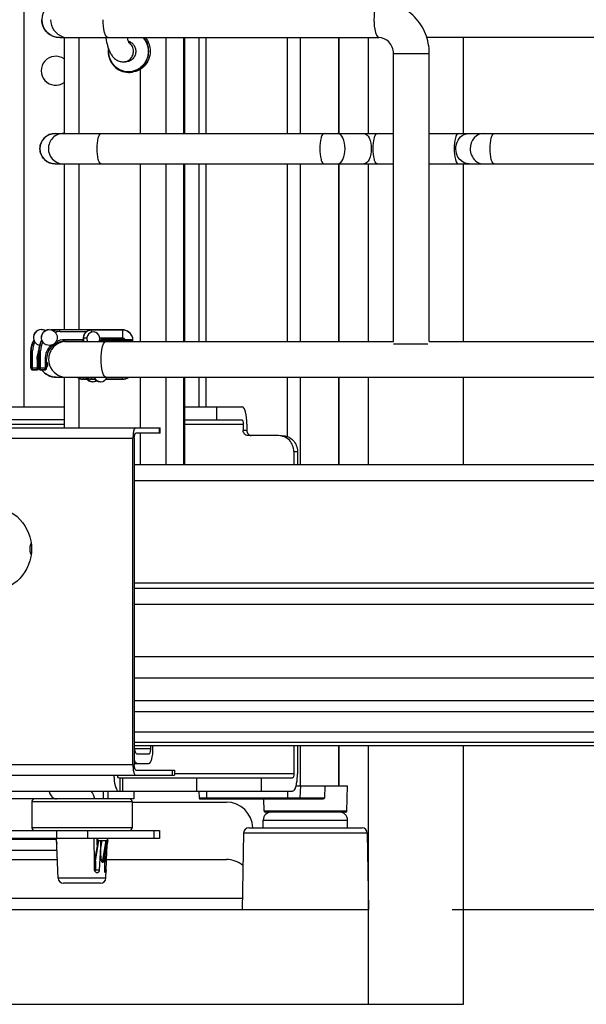
# Paper-space layout '599-18-RMP_CUST_1_2' of a CAD drawing. Units: inches. Extents: x 0 to 17, y 0 to 11.
# Drawn here: x 5.3 to 5.7, y 2.5 to 3.2 of the extents above; entities that cross this region are included whole.
import ezdxf
from ezdxf.enums import TextEntityAlignment as Align

# ---------------------------------------------------------------- set-up
doc = ezdxf.new("R2010")
doc.units = ezdxf.units.IN
doc.header["$LTSCALE"] = 0.935
doc.header["$MEASUREMENT"] = 0
doc.layers.get('0').update_dxf_attribs({"linetype": 'CONTINUOUS'})
doc.styles.get("Standard").update_dxf_attribs({"font": 'txt', "width": 0.8})
doc.dimstyles.new('DIMSTYLE_2', dxfattribs={"dimtxt": 0.14, "dimasz": 0.09375, "dimexe": 0.125, "dimexo": 0.0625, "dimgap": 0.07, "dimtad": 0, "dimtih": 1, "dimtoh": 1, "dimlfac": 10, "dimzin": 4, "dimdsep": 46, "dimtxsty": 'Standard', "dimblk": 'CLOSED', "dimblk1": 'CLOSED', "dimblk2": 'CLOSED', "dimcen": 0.09, "dimadec": 3, "dimazin": 1, "dimtfac": 1, "dimtdec": 3, "dimtofl": 0, "dimtmove": 0, "dimatfit": 3, "dimldrblk": 'CLOSED', "dimfxl": 0, "dimtolj": 1, "dimtzin": 4, "dimarcsym": 0})

# ---------------------------------------------------------------- blocks, each defined once
blk = doc.blocks.new('_CLOSED')
at = {"color": 0, "linetype": 'ByBlock'}
for p, q in [((0, 0), (-1, 0.1667)), ((-1, 0.1667), (-1, -0.1667)), ((-1, -0.1667), (0, 0)), ((-1, 0), (0, 0))]:
    blk.add_line(p, q, dxfattribs=at)
blk = doc.blocks.new('*D32')
at = {"color": 2, "linetype": 'Continuous'}
for p, q in [((6.91383, 4.45529), (7.72329, 4.45529)), ((7.59829, 4.45529), (7.59829, 3.69828)), ((7.59829, 2.53206), (7.59829, 3.20828)), ((5.61731, 2.53206), (7.72329, 2.53206))]:
    blk.add_line(p, q, dxfattribs=at)
at = {"color": 2, "linetype": 'Continuous', "xscale": 0.09375, "yscale": 0.09375, "zscale": 0.09375}
for p, rotation in [((7.59829, 4.45529), 90), ((7.59829, 2.53206), 270)]:
    blk.add_blockref('_CLOSED', p, dxfattribs=dict(at, rotation=rotation))
at = {"color": 2, "linetype": 'Continuous'}
for s, p, p2 in [('19.23', (7.20629, 3.48828), (7.76629, 3.48828)), ('[', (7.20629, 3.27828), (7.31829, 3.27828)), (']', (7.87829, 3.27828), (7.99029, 3.27828)), ('488,5', (7.31829, 3.27828), (7.87829, 3.27828))]:
    blk.add_text(s, height=0.14, dxfattribs=at).set_placement(p, p2, align=Align.FIT)

psp = doc.layouts.new('599-18-RMP_CUST_1_2')

# ---------------------------------------------------------------- linework, layer by layer
at = {"color": 7, "linetype": 'Continuous'}
for p, q in [((5.29735, 2.90804), (5.29735, 5.04899)), ((5.32401, 3.18403), (5.56251, 3.18403)), ((5.32724, 3.18403), (5.32724, 3.11237)), ((5.33862, 3.11237), (5.33862, 3.18403)), ((5.40351, 3.11237), (5.40351, 3.18403)), ((5.41661, 3.18403), (5.41661, 3.11237)), ((5.41723, 3.18403), (5.41723, 3.11237)), ((5.42784, 3.18403), (5.42784, 3.11237)), ((5.43353, 3.11237), (5.43353, 3.18403)), ((5.49405, 3.18403), (5.49405, 3.11237)), ((5.5038, 3.11237), (5.5038, 3.18403)), ((5.53219, 3.18403), (5.53219, 3.11237)), ((5.5325, 3.18403), (5.5325, 3.11237)), ((5.55481, 3.11237), (5.55481, 3.18403)), ((5.85754, 3.18403), (5.59829, 3.18403)), ((5.62567, 3.11237), (5.62567, 3.18403)), ((5.37153, 3.16592), (5.37328, 3.16592)), ((5.57333, 3.17222), (5.60011, 3.17222)), ((5.57333, 2.95686), (5.57333, 3.17222)), ((5.60011, 2.95686), (5.60011, 3.17222)), ((5.38401, 3.16015), (5.38401, 3.11237)), ((5.37535, 3.15804), (5.37645, 3.15804)), ((5.32068, 3.11237), (5.57333, 3.11237)), ((5.60011, 3.11237), (6.14072, 3.11237)), ((5.32068, 3.08954), (5.57333, 3.08954)), ((5.32724, 3.08954), (5.32724, 2.96543)), ((5.33862, 2.96543), (5.33862, 3.08954)), ((5.38401, 3.08954), (5.38401, 2.95686)), ((5.40351, 2.95686), (5.40351, 3.08954)), ((5.41661, 3.08954), (5.41661, 2.95686)), ((5.41723, 3.08954), (5.41723, 2.95686)), ((5.42784, 3.08954), (5.42784, 2.95686)), ((5.43353, 2.95686), (5.43353, 3.08954)), ((5.49405, 3.08954), (5.49405, 2.95686)), ((5.5038, 2.95686), (5.5038, 3.08954)), ((5.53219, 3.08954), (5.53219, 2.95686)), ((5.5325, 3.08954), (5.5325, 2.95686)), ((5.55481, 2.95686), (5.55481, 3.08954)), ((5.60011, 3.08954), (6.14072, 3.08954)), ((5.62567, 2.95686), (5.62567, 3.08954)), ((5.37088, 2.96552), (5.31814, 2.96552)), ((5.31826, 2.96543), (5.31814, 2.96552)), ((5.32231, 2.96543), (5.31826, 2.96543)), ((5.31826, 2.96528), (5.31826, 2.96543)), ((5.32415, 2.96543), (5.32403, 2.96552)), ((5.34747, 2.96543), (5.32415, 2.96543)), ((5.32416, 2.96425), (5.32415, 2.96543)), ((5.32416, 2.96425), (5.34395, 2.96425)), ((5.34747, 2.96543), (5.34768, 2.96534)), ((5.37093, 2.96534), (5.34768, 2.96534)), ((5.34769, 2.96372), (5.34768, 2.96534)), ((5.37093, 2.96534), (5.37088, 2.96552)), ((5.37093, 2.96534), (5.37095, 2.95943)), ((5.30543, 2.95647), (5.30479, 2.95775)), ((5.31133, 2.95647), (5.31068, 2.95775)), ((5.32758, 2.95686), (5.32769, 2.95696)), ((5.32758, 2.95686), (5.57333, 2.95686)), ((5.32769, 2.95696), (5.3277, 2.95814)), ((5.32769, 2.95696), (5.34157, 2.95696)), ((5.34158, 2.95814), (5.3277, 2.95814)), ((5.32882, 2.95691), (5.32876, 2.95686)), ((5.32909, 2.95691), (5.32882, 2.95691)), ((5.33168, 2.95691), (5.32909, 2.95691)), ((5.33441, 2.95692), (5.33168, 2.95691)), ((5.34157, 2.95696), (5.34148, 2.95692)), ((5.34177, 2.95943), (5.34158, 2.95952)), ((5.34158, 2.95952), (5.34158, 2.95814)), ((5.34177, 2.95943), (5.34421, 2.95943)), ((5.34177, 2.95943), (5.34177, 2.95686)), ((5.35348, 2.95686), (5.35398, 2.95881)), ((5.35397, 2.95943), (5.37095, 2.95943)), ((5.37277, 2.95823), (5.35489, 2.95823)), ((5.35489, 2.95823), (5.35529, 2.95745)), ((5.35529, 2.95745), (5.37276, 2.95745)), ((5.35577, 2.95745), (5.35529, 2.95745)), ((5.37845, 2.95724), (5.35563, 2.95724)), ((5.37276, 2.95745), (5.37846, 2.95743)), ((5.37277, 2.95823), (5.37875, 2.95834)), ((5.37845, 2.95724), (5.37874, 2.95788)), ((5.37869, 2.95782), (5.37846, 2.95743)), ((5.37858, 2.95933), (5.37853, 2.95951)), ((5.37874, 2.95795), (5.37875, 2.9581)), ((5.5991, 2.95489), (5.57333, 2.95489)), ((5.60011, 2.95686), (5.83681, 2.95686)), ((5.30239, 2.94977), (5.30379, 2.94977)), ((5.30239, 2.93678), (5.30239, 2.94977)), ((5.3026, 2.94977), (5.3026, 2.93688)), ((5.30379, 2.93688), (5.30379, 2.94977)), ((5.30828, 2.94977), (5.30969, 2.94977)), ((5.30828, 2.93678), (5.30828, 2.94977)), ((5.3085, 2.94977), (5.3085, 2.93688)), ((5.30969, 2.93688), (5.30969, 2.94977)), ((5.30714, 2.94348), (5.30828, 2.94348)), ((5.30714, 2.94348), (5.30714, 2.93688)), ((5.31304, 2.94348), (5.31421, 2.94348)), ((5.31304, 2.94348), (5.31304, 2.93688)), ((5.31421, 2.93688), (5.31421, 2.94348)), ((5.30239, 2.93678), (5.3026, 2.93688)), ((5.3026, 2.93688), (5.30379, 2.93688)), ((5.30379, 2.9357), (5.30357, 2.9356)), ((5.30711, 2.9356), (5.30357, 2.9356)), ((5.30828, 2.93688), (5.30379, 2.93688)), ((5.30379, 2.9357), (5.30379, 2.93688)), ((5.30379, 2.9357), (5.30714, 2.9357)), ((5.30711, 2.9356), (5.30714, 2.9357)), ((5.30714, 2.9357), (5.30714, 2.93688)), ((5.30781, 2.93583), (5.30714, 2.9356)), ((5.30819, 2.9363), (5.30781, 2.93583)), ((5.30829, 2.9366), (5.30826, 2.9365)), ((5.30828, 2.93678), (5.3085, 2.93688)), ((5.3085, 2.93688), (5.30969, 2.93688)), ((5.30968, 2.9357), (5.30947, 2.9356)), ((5.31301, 2.9356), (5.30947, 2.9356)), ((5.30968, 2.9357), (5.30969, 2.93688)), ((5.30968, 2.9357), (5.31303, 2.9357)), ((5.31421, 2.93688), (5.30969, 2.93688)), ((5.31301, 2.9356), (5.31303, 2.9357)), ((5.31303, 2.9357), (5.31304, 2.93688)), ((5.3137, 2.93583), (5.31304, 2.9356)), ((5.31409, 2.9363), (5.3137, 2.93583)), ((5.31418, 2.9366), (5.31416, 2.9365)), ((5.3214, 2.93009), (6.77109, 2.93009)), ((5.32724, 2.93009), (5.32724, 2.89229)), ((5.33862, 2.89229), (5.33862, 2.9292)), ((5.34178, 2.9287), (5.34137, 2.92852)), ((5.34468, 2.92852), (5.34137, 2.92852)), ((5.34178, 2.9287), (5.3418, 2.93009)), ((5.34178, 2.9287), (5.34477, 2.9287)), ((5.34442, 2.92924), (5.34477, 2.9287)), ((5.34768, 2.9287), (5.34726, 2.92852)), ((5.35058, 2.92852), (5.34726, 2.92852)), ((5.34768, 2.9287), (5.34769, 2.93009)), ((5.34768, 2.9287), (5.35066, 2.9287)), ((5.37088, 2.92852), (5.35837, 2.92852)), ((5.35851, 2.9287), (5.37093, 2.9287)), ((5.37088, 2.92852), (5.37093, 2.9287)), ((5.37094, 2.93009), (5.37093, 2.9287)), ((5.38401, 2.93009), (5.38401, 2.89229)), ((5.40351, 2.86473), (5.40351, 2.93009)), ((5.41661, 2.93009), (5.41661, 2.86473)), ((5.41723, 2.93009), (5.41723, 2.86473)), ((5.42784, 2.93009), (5.42784, 2.90804)), ((5.43353, 2.90804), (5.43353, 2.93009)), ((5.49405, 2.93009), (5.49405, 2.8857)), ((5.5038, 2.86473), (5.5038, 2.93009)), ((5.53219, 2.93009), (5.53219, 2.86473)), ((5.5325, 2.93009), (5.5325, 2.86473)), ((5.55481, 2.86473), (5.55481, 2.93009)), ((5.62567, 2.86473), (5.62567, 2.93009)), ((3.85402, 2.90804), (5.32724, 2.90804)), ((5.41704, 2.90804), (5.46019, 2.90804)), ((5.44141, 2.8982), (5.44141, 2.90804)), ((5.32724, 2.8982), (3.85402, 2.8982)), ((3.87238, 2.89505), (5.32724, 2.89505)), ((5.41704, 2.8982), (5.46019, 2.8982)), ((5.41723, 2.89505), (5.46106, 2.89505)), ((5.46106, 2.89505), (5.46106, 2.89033)), ((5.46379, 2.89505), (5.46379, 2.89033)), ((3.85402, 2.89229), (5.39905, 2.89229)), ((5.3788, 2.88746), (5.37863, 2.88442)), ((5.39905, 2.88836), (5.38081, 2.88836)), ((5.38401, 2.88836), (5.38401, 2.86473)), ((5.39828, 2.89229), (5.39828, 2.88836)), ((5.39905, 2.88836), (5.39905, 2.89229)), ((5.46379, 2.89033), (5.46106, 2.89033)), ((5.48754, 2.88639), (5.46485, 2.88639)), ((3.85402, 2.88442), (5.37863, 2.88442)), ((5.37863, 2.64033), (5.37863, 2.88442)), ((5.37972, 2.88442), (5.37972, 2.64033)), ((5.49889, 2.87458), (5.50162, 2.87458)), ((5.49889, 2.87458), (5.49889, 2.86473)), ((5.50162, 2.87458), (5.50162, 2.86473)), ((5.37972, 2.86473), (6.65991, 2.86473)), ((5.37972, 2.85292), (6.65763, 2.85292)), ((6.65763, 2.77615), (5.37972, 2.77615)), ((6.65763, 2.77222), (5.37972, 2.77222)), ((5.37972, 2.7604), (6.66209, 2.7604)), ((5.74, 2.72103), (5.37972, 2.72103)), ((5.37972, 2.70529), (6.77109, 2.70529)), ((6.12542, 2.68806), (5.37972, 2.68806)), ((5.37972, 2.68003), (6.12258, 2.68003)), ((6.12258, 2.6646), (5.37972, 2.6646)), ((6.12541, 2.65707), (5.37972, 2.65707)), ((5.37972, 2.6546), (6.128, 2.6546)), ((5.39177, 2.65214), (5.38005, 2.65214)), ((5.39177, 2.6546), (5.39177, 2.65214)), ((5.39368, 2.65214), (5.39368, 2.6546)), ((5.49889, 2.6546), (5.49889, 2.63363)), ((5.50162, 2.6546), (5.50162, 2.63363)), ((5.5038, 2.62458), (5.5038, 2.6546)), ((5.53219, 2.6546), (5.53219, 2.62458)), ((5.5325, 2.6546), (5.5325, 2.62458)), ((5.55481, 2.4612), (5.55481, 2.6546)), ((5.62567, 2.4612), (5.62567, 2.6546)), ((5.39068, 2.6482), (5.38194, 2.6482)), ((5.37863, 2.64033), (3.85402, 2.64033)), ((5.37863, 2.64033), (5.37892, 2.63639)), ((5.37892, 2.63639), (5.37927, 2.63476)), ((5.37972, 2.64131), (5.39068, 2.64131)), ((5.38081, 2.63639), (5.40965, 2.63639)), ((5.3815, 2.64139), (5.38194, 2.64131)), ((5.40811, 2.63639), (5.40811, 2.63245)), ((5.40965, 2.63639), (5.40965, 2.63245)), ((3.85402, 2.63245), (5.40965, 2.63245)), ((5.36807, 2.63048), (5.49802, 2.63048)), ((5.36884, 2.63048), (5.36884, 2.62064)), ((5.37128, 2.62064), (5.37128, 2.63048)), ((5.49889, 2.63363), (5.40965, 2.63363)), ((5.42612, 2.63048), (5.42612, 2.62064)), ((5.47487, 2.62064), (5.47487, 2.63048)), ((5.50059, 2.62458), (5.53906, 2.62458)), ((5.5038, 2.62458), (5.5035, 2.61549)), ((5.52203, 2.62458), (5.52176, 2.61549)), ((5.5384, 2.60565), (5.53906, 2.62458)), ((4.04417, 2.62064), (5.49802, 2.62064)), ((5.37961, 2.61474), (4.74317, 2.61474)), ((5.3564, 2.62064), (5.3564, 2.61474)), ((5.35992, 2.62065), (5.35992, 2.61474)), ((5.37961, 2.61474), (5.37961, 2.62065)), ((5.42798, 2.62064), (5.42816, 2.61549)), ((5.42816, 2.61549), (5.52176, 2.61549)), ((5.42895, 2.61473), (5.52081, 2.61473)), ((5.43357, 2.62064), (5.43362, 2.61549)), ((5.43362, 2.61549), (5.43384, 2.61473)), ((5.47673, 2.60565), (5.47641, 2.61473)), ((5.49409, 2.62064), (5.49414, 2.61549)), ((5.49436, 2.61473), (5.49414, 2.61549)), ((5.30326, 2.61277), (5.37806, 2.61277)), ((5.30326, 2.61277), (5.30326, 2.59308)), ((5.37806, 2.61277), (5.37806, 2.59308)), ((5.37806, 2.61238), (5.44851, 2.61238)), ((5.47607, 2.59899), (5.53906, 2.59899)), ((5.47607, 2.59308), (5.47607, 2.59899)), ((5.5384, 2.60565), (5.47673, 2.60565)), ((5.53761, 2.60489), (5.47752, 2.60489)), ((5.53906, 2.59308), (5.53906, 2.59899)), ((5.37806, 2.59308), (5.30326, 2.59308)), ((5.46526, 2.59308), (5.54987, 2.59308)), ((4.42346, 2.59111), (5.39866, 2.59111)), ((5.39866, 2.58521), (4.42346, 2.58521)), ((5.32164, 2.58443), (5.28554, 2.58443)), ((5.32153, 2.59111), (5.32153, 2.58521)), ((5.32279, 2.55552), (5.32161, 2.58521)), ((5.34511, 2.58521), (5.34511, 2.59111)), ((5.34981, 2.58363), (5.34979, 2.58521)), ((5.35208, 2.58029), (5.35208, 2.58521)), ((5.3523, 2.58521), (5.35238, 2.58343)), ((5.35968, 2.58521), (5.35961, 2.58363)), ((5.35965, 2.58365), (5.35972, 2.58521)), ((5.39445, 2.59111), (5.39445, 2.58521)), ((5.39866, 2.59111), (5.39866, 2.58521)), ((5.46132, 2.58921), (5.46032, 2.53206)), ((5.55381, 2.58921), (5.46132, 2.58921)), ((5.55381, 2.58921), (5.55481, 2.53206)), ((5.32131, 2.58363), (5.32176, 2.5814)), ((5.32132, 2.58363), (5.32167, 2.58363)), ((5.35001, 2.56861), (5.34981, 2.58363)), ((5.35267, 2.58363), (5.35001, 2.56861)), ((5.35062, 2.56825), (5.35334, 2.58363)), ((5.35238, 2.58343), (5.35243, 2.58226)), ((5.35267, 2.58363), (5.36001, 2.58363)), ((5.35477, 2.58339), (5.3536, 2.56152)), ((5.35471, 2.57762), (5.35569, 2.58363)), ((5.35471, 2.57762), (5.35477, 2.58339)), ((5.35477, 2.58363), (5.35477, 2.58339)), ((5.35836, 2.58363), (5.35575, 2.56748)), ((5.35651, 2.56748), (5.35977, 2.58363)), ((5.36001, 2.58363), (5.35703, 2.56882)), ((5.35853, 2.55552), (5.35956, 2.5814)), ((4.65126, 2.56946), (5.32224, 2.56946)), ((5.28554, 2.57655), (5.32195, 2.57655)), ((5.35762, 2.56152), (5.3579, 2.57314)), ((5.35909, 2.56946), (5.44851, 2.56946)), ((5.3501, 2.56148), (5.35001, 2.56861)), ((5.35062, 2.56825), (5.35004, 2.56847)), ((5.35011, 2.56822), (5.35034, 2.56824)), ((5.35062, 2.56825), (5.35063, 2.56152)), ((5.35575, 2.56748), (5.35651, 2.56748)), ((5.35853, 2.55552), (5.32279, 2.55552)), ((5.3501, 2.56156), (5.35023, 2.56154)), ((5.35023, 2.56154), (5.35041, 2.56153)), ((5.3504, 2.56046), (5.35063, 2.56152)), ((5.3536, 2.56152), (5.35063, 2.56152)), ((5.35178, 2.55962), (5.35208, 2.55962)), ((5.35866, 2.56148), (5.35762, 2.56148)), ((5.35814, 2.55962), (5.35823, 2.55962)), ((5.3546, 2.55174), (5.32673, 2.55174)), ((5.46047, 2.54033), (4.63734, 2.54033)), ((3.85402, 2.53206), (5.55481, 2.53206)), ((2.08236, 2.4612), (5.62567, 2.4612))]:
    psp.add_line(p, q, dxfattribs=at)
psp.add_circle((5.31625, 2.95973), 0.00591, dxfattribs=at)
for centre, radius, start, end in [((5.32401, 3.19741), 0.01339, 90, 270), ((5.33056, 3.19741), 0.01339, 179.99966, 251.99923), ((5.33057, 3.19749), 0.01347, 252.05535, 269.94429), ((5.42027, 3.19324), 0.0625, 188.48512, 188.71354), ((5.37143, 3.17415), 0.00754, 53.28852, 57.85638), ((5.37663, 3.17379), 0.01641, 172.6138, 179.99423), ((5.37658, 3.17379), 0.01598, 175.32083, 179.99668), ((5.32097, 3.15923), 0.01083, 54.5202, 305.49191), ((5.37536, 3.17256), 0.01452, 270.0002, 275.01241), ((5.32068, 3.10096), 0.01142, 90, 270), ((5.32694, 3.10094), 0.0114, 262.47301, 269.9853), ((5.31023, 2.95973), 0.00591, 90.00103, 198.39509), ((5.31035, 2.95973), 0.00591, 90.0011, 255.46821), ((5.31613, 2.95973), 0.00591, 90.00103, 198.39509), ((5.31814, 2.94978), 0.01574, 90.00072, 92.47302), ((5.31826, 2.94978), 0.01564, 90.00033, 91.62676), ((5.32405, 2.94968), 0.01584, 90.0513, 107.4849), ((5.32417, 2.94968), 0.01574, 90.05109, 107.49073), ((5.32418, 2.94959), 0.01465, 90.09119, 104.38062), ((5.34768, 2.95943), 0.00591, 90.00265, 179.99802), ((5.34908, 2.95903), 0.00489, 357.51614, 206.31326), ((5.3709, 2.95765), 0.00786, 13.67998, 90.00134), ((5.37093, 2.95746), 0.00787, 18.74243, 89.9945), ((5.37088, 2.95745), 0.00792, 13.71339, 18.73001), ((5.31814, 2.94977), 0.01575, 149.0843, 180.00112), ((5.31826, 2.94977), 0.01565, 149.37923, 180.0011), ((5.31832, 2.94976), 0.01453, 152.5094, 179.94088), ((5.31217, 2.96788), 0.01254, 232.98849, 233.89624), ((5.32403, 2.94977), 0.01575, 149.0843, 180.00112), ((5.32415, 2.94977), 0.01565, 149.37923, 180.0011), ((5.32422, 2.94976), 0.01453, 152.5094, 179.94088), ((5.31807, 2.96788), 0.01254, 232.98849, 233.89624), ((5.3277, 2.94347), 0.01466, 134.44632, 179.99897), ((5.32769, 2.94348), 0.01348, 107.19738, 180.00017), ((5.32758, 2.94348), 0.01339, 106.66744, 143.21873), ((5.32773, 2.94331), 0.01482, 90.10098, 115.79067), ((5.32771, 2.9434), 0.01356, 90.0486, 107.14836), ((5.32759, 2.9434), 0.01346, 90.04404, 106.62277), ((5.32882, 2.94427), 0.01265, 85.14418, 89.99519), ((5.32885, 2.94432), 0.01376, 65.66193, 66.19105), ((5.37039, 2.947), 0.01913, 147.38244, 148.95621), ((5.37033, 2.94703), 0.01907, 144.0508, 147.38373), ((5.37031, 2.94704), 0.01787, 144.41049, 146.67306), ((5.37095, 2.95746), 0.00197, 22.89492, 89.99167), ((5.1461, 2.95821), 0.22667, 359.80734, 0.00404), ((5.40584, 2.95532), 0.02746, 175.59543, 175.98371), ((5.37094, 2.95746), 0.00786, 6.43478, 13.71767), ((5.37759, 2.95821), 0.00117, 340.60189, 6.32615), ((5.37756, 2.95803), 0.00118, 353.02043, 356.20495), ((5.31278, 2.93954), 0.00246, 305.28811, 54.71189), ((5.32909, 2.94347), 0.01338, 179.9977, 253.33622), ((5.30357, 2.93678), 0.00118, 180.00716, 269.9937), ((5.30379, 2.93688), 0.00118, 180.01404, 269.98682), ((5.30714, 2.93688), 0.00118, 270.07034, 348.43369), ((5.30712, 2.93678), 0.00118, 336.0121, 346.33169), ((5.30947, 2.93678), 0.00118, 180.00716, 269.9937), ((5.30968, 2.93688), 0.00118, 180.01404, 269.98682), ((5.32136, 2.94344), 0.01333, 215.57885, 220.00864), ((5.3214, 2.94347), 0.01339, 215.58825, 270), ((5.31303, 2.93688), 0.00118, 270.07034, 359.95243), ((5.31301, 2.93678), 0.00118, 336.0121, 346.33169), ((5.3291, 2.94353), 0.01344, 253.37291, 269.96595), ((5.34136, 2.93442), 0.0059, 227.17511, 270.00246), ((5.34178, 2.93461), 0.00591, 229.93864, 269.99884), ((5.34726, 2.93442), 0.0059, 227.17511, 270.00246), ((5.34768, 2.93461), 0.00591, 229.93864, 269.99884), ((5.34871, 2.93164), 0.0049, 209.45771, 269.99899), ((5.3546, 2.93164), 0.0049, 198.4829, 341.51686), ((5.35432, 2.93268), 0.00595, 296.67481, 315.50883), ((5.37088, 2.93639), 0.00787, 269.99933, 306.84799), ((5.37093, 2.93657), 0.00787, 270.00469, 304.50898), ((5.39947, 2.88508), 0.02081, 170.92486, 173.4303), ((5.31514, 2.80175), 0.01323, 161.0394, 164.21716), ((5.31514, 2.80173), 0.01323, 196.23829, 198.94106), ((5.38894, 2.64762), 0.01003, 203.14472, 205.56343), ((5.40998, 2.6336), 0.04551, 181.70928, 183.40127), ((5.40828, 2.6335), 0.0438, 183.40646, 183.9599), ((5.40634, 2.63337), 0.04186, 183.95422, 185.15434), ((5.3756, 2.63338), 0.00838, 186.35682, 189.10026), ((5.30523, 2.61277), 0.00197, 90, 180), ((5.32153, 2.61844), 0.0037, 259.41012, 269.93951), ((5.31505, 2.60358), 0.03694, 17.59708, 27.51678), ((5.37609, 2.61277), 0.00197, 0, 90), ((5.42895, 2.61552), 0.000788, 182.03917, 269.97326), ((5.44851, 2.59269), 0.01969, 1.63668, 90), ((5.48198, 2.59899), 0.00591, 89.99992, 180), ((5.47752, 2.60568), 0.000787, 182, 270), ((5.53315, 2.59899), 0.00591, 0, 90), ((5.53761, 2.60568), 0.000787, 270, 358), ((5.30523, 2.59308), 0.00197, 180, 270), ((5.37609, 2.59308), 0.00197, 270, 360), ((5.46526, 2.58914), 0.00394, 90.04891, 178.95838), ((5.54987, 2.58914), 0.00394, 1.04161, 89.9511), ((5.44851, 2.54978), 0.01969, 50.92893, 90), ((5.35116, 2.55644), 0.01183, 92.62968, 93.96066), ((5.32673, 2.55568), 0.00394, 182.29061, 270), ((5.35122, 2.57439), 0.01289, 266.40116, 267.39235), ((5.3546, 2.55568), 0.00394, 270, 357.70939)]:
    psp.add_arc(centre, radius, start, end, dxfattribs=at)
for centre, major_axis, ratio, start_param, end_param in [((5.34748, 2.95952), (-0.0026, 0.0053), 0.999985, 0.186086, 1.114534), ((5.34157, 2.95814), (0, 0.00118), 0.007832, -3.138102, -1.570796), ((5.35234, 2.93164), (0.0077, 0.00428), 0.308847, 2.721905, 2.77019), ((5.35823, 2.93164), (0.0077, 0.00428), 0.308847, 2.721905, 2.77019), ((5.35246, 2.82877), (0.01547, 0.54949), 0.028548, -2.077984, -2.037552)]:
    psp.add_ellipse(centre, major_axis=major_axis, ratio=ratio, start_param=start_param, end_param=end_param, dxfattribs=at)
for points, knots in [([(5.56251, 3.2108), (5.56193, 3.2108), (5.5606, 3.20939), (5.55923, 3.20491), (5.55847, 3.19741), (5.55923, 3.18991), (5.5606, 3.18543), (5.56193, 3.18403), (5.56251, 3.18403)], [0, 0, 0, 0, 0.060639, 0.169593, 0.5, 0.830407, 0.939361, 1, 1, 1, 1]), ([(5.60011, 3.17222), (5.60011, 3.17721), (5.59818, 3.18728), (5.58989, 3.20009), (5.57739, 3.20876), (5.56743, 3.2108), (5.56251, 3.2108)], [0, 0, 0, 0, 0.251968, 0.502751, 0.751924, 1, 1, 1, 1]), ([(5.32401, 3.18403), (5.3206, 3.18403), (5.31348, 3.18688), (5.31063, 3.194), (5.31063, 3.19741)], [0, 0, 0, 0, 0.500003, 1, 1, 1, 1]), ([(5.36015, 3.18403), (5.35956, 3.18403), (5.35824, 3.18543), (5.35687, 3.1899), (5.35643, 3.19424), (5.35643, 3.19741)], [0, 0, 0, 0, 0.121277, 0.339199, 1, 1, 1, 1]), ([(5.35849, 3.18378), (5.35882, 3.18165), (5.35945, 3.17857), (5.36074, 3.17473), (5.36193, 3.17217), (5.36349, 3.16981), (5.3656, 3.16776), (5.36834, 3.16628), (5.37046, 3.16592), (5.37153, 3.16592)], [0, 0, 0, 0, 0.268181, 0.388999, 0.503892, 0.618322, 0.738496, 0.866729, 1, 1, 1, 1]), ([(5.37445, 3.18402), (5.37464, 3.18311), (5.37493, 3.18189), (5.37543, 3.18054), (5.37564, 3.18007), (5.37573, 3.17991)], [0, 0, 0, 0, 0.645064, 0.86854, 1, 1, 1, 1]), ([(5.37512, 3.18143), (5.37593, 3.18122), (5.3775, 3.1805), (5.37936, 3.17871), (5.38057, 3.17639), (5.38085, 3.17465), (5.38085, 3.17379)], [0, 0, 0, 0, 0.245705, 0.494395, 0.746208, 1, 1, 1, 1]), ([(5.38635, 3.18403), (5.38755, 3.18264), (5.38946, 3.17937), (5.39011, 3.17565), (5.39011, 3.17379)], [0, 0, 0, 0, 0.497682, 1, 1, 1, 1]), ([(5.39049, 3.17379), (5.39049, 3.17564), (5.38986, 3.17934), (5.38801, 3.18262), (5.38685, 3.18403)], [0, 0, 0, 0, 0.50219, 1, 1, 1, 1]), ([(5.38794, 3.18403), (5.3891, 3.18262), (5.39095, 3.17934), (5.39158, 3.17564), (5.39158, 3.17379)], [0, 0, 0, 0, 0.497807, 1, 1, 1, 1]), ([(5.57333, 3.17222), (5.57333, 3.17528), (5.57115, 3.18136), (5.56522, 3.18403), (5.56251, 3.18403)], [0, 0, 0, 0, 0.530893, 1, 1, 1, 1]), ([(5.36022, 3.17379), (5.36022, 3.17174), (5.361, 3.16763), (5.36435, 3.1624), (5.36937, 3.15887), (5.37338, 3.15804), (5.37535, 3.15804)], [0, 0, 0, 0, 0.254601, 0.506532, 0.754639, 1, 1, 1, 1]), ([(5.39011, 3.17379), (5.39011, 3.1718), (5.38935, 3.16779), (5.38609, 3.16269), (5.38118, 3.15925), (5.37535, 3.15803), (5.36953, 3.15925), (5.36462, 3.16269), (5.36136, 3.16779), (5.3606, 3.1718), (5.3606, 3.17379)], [0, 0, 0, 0, 0.127301, 0.253267, 0.37732, 0.500001, 0.622681, 0.746733, 0.872698, 1, 1, 1, 1]), ([(5.37153, 3.16592), (5.37252, 3.16592), (5.37452, 3.16633), (5.37704, 3.1681), (5.37871, 3.17071), (5.3791, 3.17277), (5.3791, 3.17379)], [0, 0, 0, 0, 0.245362, 0.493466, 0.745398, 1, 1, 1, 1]), ([(5.38085, 3.17379), (5.38085, 3.17277), (5.38046, 3.17071), (5.37879, 3.1681), (5.37627, 3.16633), (5.37427, 3.16592), (5.37328, 3.16592)], [0, 0, 0, 0, 0.254602, 0.506534, 0.754638, 1, 1, 1, 1]), ([(5.3791, 3.17379), (5.3791, 3.17502), (5.37854, 3.1775), (5.37691, 3.17947), (5.37594, 3.18019)], [0, 0, 0, 0, 0.503636, 1, 1, 1, 1]), ([(5.39158, 3.17379), (5.39158, 3.17174), (5.3908, 3.16763), (5.38746, 3.1624), (5.38243, 3.15887), (5.37842, 3.15804), (5.37645, 3.15804)], [0, 0, 0, 0, 0.254601, 0.506532, 0.754639, 1, 1, 1, 1]), ([(5.37663, 3.1581), (5.37849, 3.15826), (5.38221, 3.15933), (5.38678, 3.16292), (5.38979, 3.16796), (5.39049, 3.17185), (5.39049, 3.17379)], [0, 0, 0, 0, 0.245413, 0.493728, 0.745652, 1, 1, 1, 1]), ([(5.30926, 3.10096), (5.30926, 3.10387), (5.3117, 3.10994), (5.31777, 3.11237), (5.32068, 3.11237)], [0, 0, 0, 0, 0.500003, 1, 1, 1, 1]), ([(5.32694, 3.11237), (5.32402, 3.11237), (5.31795, 3.10994), (5.31552, 3.10387), (5.31552, 3.10096)], [0, 0, 0, 0, 0.499997, 1, 1, 1, 1]), ([(5.35193, 3.10096), (5.35193, 3.10366), (5.3523, 3.10736), (5.35347, 3.11117), (5.3546, 3.11237), (5.3551, 3.11237)], [0, 0, 0, 0, 0.660828, 0.878738, 1, 1, 1, 1]), ([(5.52147, 3.11237), (5.52097, 3.11237), (5.51984, 3.11117), (5.51867, 3.10736), (5.5183, 3.10366), (5.5183, 3.10096)], [0, 0, 0, 0, 0.121262, 0.339172, 1, 1, 1, 1]), ([(5.53716, 3.10096), (5.53716, 3.1037), (5.5368, 3.10801), (5.53336, 3.11237), (5.53165, 3.11237)], [0, 0, 0, 0, 0.615723, 1, 1, 1, 1]), ([(5.55118, 3.11237), (5.5529, 3.11237), (5.55634, 3.10801), (5.5567, 3.1037), (5.5567, 3.10096)], [0, 0, 0, 0, 0.384277, 1, 1, 1, 1]), ([(5.5582, 3.10096), (5.5582, 3.10366), (5.55857, 3.10736), (5.55974, 3.11117), (5.56087, 3.11237), (5.56137, 3.11237)], [0, 0, 0, 0, 0.660828, 0.878738, 1, 1, 1, 1]), ([(5.6219, 3.11237), (5.6214, 3.11237), (5.62027, 3.11117), (5.6191, 3.10736), (5.61873, 3.10366), (5.61873, 3.10096)], [0, 0, 0, 0, 0.121262, 0.339172, 1, 1, 1, 1]), ([(5.61991, 3.10096), (5.61991, 3.10314), (5.62098, 3.10747), (5.62423, 3.11063), (5.62608, 3.1115)], [0, 0, 0, 0, 0.516369, 1, 1, 1, 1]), ([(5.64069, 3.11237), (5.63809, 3.11237), (5.63251, 3.10956), (5.6307, 3.10382), (5.6307, 3.10096)], [0, 0, 0, 0, 0.476577, 1, 1, 1, 1]), ([(5.64553, 3.10096), (5.64553, 3.10366), (5.6459, 3.10736), (5.64707, 3.11117), (5.6482, 3.11237), (5.6487, 3.11237)], [0, 0, 0, 0, 0.660828, 0.878738, 1, 1, 1, 1]), ([(5.32068, 3.08954), (5.31777, 3.08954), (5.3117, 3.09197), (5.30926, 3.09804), (5.30926, 3.10096)], [0, 0, 0, 0, 0.499997, 1, 1, 1, 1]), ([(5.31552, 3.10096), (5.31552, 3.09827), (5.31755, 3.09272), (5.32279, 3.08999), (5.32545, 3.08964)], [0, 0, 0, 0, 0.500029, 1, 1, 1, 1]), ([(5.3551, 3.08954), (5.3546, 3.08954), (5.35347, 3.09074), (5.3523, 3.09455), (5.35193, 3.09825), (5.35193, 3.10096)], [0, 0, 0, 0, 0.121262, 0.339172, 1, 1, 1, 1]), ([(5.5183, 3.10096), (5.5183, 3.09825), (5.51867, 3.09455), (5.51984, 3.09074), (5.52097, 3.08954), (5.52147, 3.08954)], [0, 0, 0, 0, 0.660828, 0.878738, 1, 1, 1, 1]), ([(5.53165, 3.08954), (5.53336, 3.08954), (5.5368, 3.0939), (5.53716, 3.09821), (5.53716, 3.10096)], [0, 0, 0, 0, 0.384277, 1, 1, 1, 1]), ([(5.5567, 3.10096), (5.5567, 3.09821), (5.55634, 3.0939), (5.5529, 3.08954), (5.55118, 3.08954)], [0, 0, 0, 0, 0.615723, 1, 1, 1, 1]), ([(5.56137, 3.08954), (5.56087, 3.08954), (5.55974, 3.09074), (5.55857, 3.09455), (5.5582, 3.09825), (5.5582, 3.10096)], [0, 0, 0, 0, 0.121262, 0.339172, 1, 1, 1, 1]), ([(5.61873, 3.10096), (5.61873, 3.09825), (5.6191, 3.09455), (5.62027, 3.09074), (5.6214, 3.08954), (5.6219, 3.08954)], [0, 0, 0, 0, 0.660828, 0.878738, 1, 1, 1, 1]), ([(5.62991, 3.08954), (5.6273, 3.08954), (5.62172, 3.09235), (5.61991, 3.09809), (5.61991, 3.10096)], [0, 0, 0, 0, 0.476577, 1, 1, 1, 1]), ([(5.6487, 3.08954), (5.6482, 3.08954), (5.64707, 3.09074), (5.6459, 3.09455), (5.64553, 3.09825), (5.64553, 3.10096)], [0, 0, 0, 0, 0.121262, 0.339172, 1, 1, 1, 1]), ([(5.34395, 2.96425), (5.34446, 2.96463), (5.3456, 2.96523), (5.34686, 2.96543), (5.34747, 2.96543)], [0, 0, 0, 0, 0.513846, 1, 1, 1, 1]), ([(5.32909, 2.95686), (5.32568, 2.95686), (5.31856, 2.954), (5.31571, 2.94689), (5.31571, 2.94347)], [0, 0, 0, 0, 0.500001, 1, 1, 1, 1]), ([(5.35497, 2.94347), (5.35497, 2.94665), (5.3554, 2.95098), (5.35677, 2.95546), (5.3581, 2.95686), (5.35868, 2.95686)], [0, 0, 0, 0, 0.660818, 0.878744, 1, 1, 1, 1]), ([(5.35868, 2.93009), (5.3581, 2.93009), (5.35677, 2.93149), (5.3554, 2.93597), (5.35497, 2.9403), (5.35497, 2.94347)], [0, 0, 0, 0, 0.121256, 0.339182, 1, 1, 1, 1]), ([(5.34423, 2.92852), (5.34478, 2.92796), (5.3461, 2.92706), (5.34766, 2.92674), (5.34844, 2.92674)], [0, 0, 0, 0, 0.500001, 1, 1, 1, 1]), ([(5.34844, 2.92674), (5.34773, 2.92674), (5.34629, 2.92707), (5.34513, 2.92797), (5.34468, 2.92852)], [0, 0, 0, 0, 0.499999, 1, 1, 1, 1]), ([(5.35013, 2.92852), (5.35067, 2.92796), (5.35199, 2.92706), (5.35356, 2.92674), (5.35433, 2.92674)], [0, 0, 0, 0, 0.500001, 1, 1, 1, 1]), ([(5.35433, 2.92674), (5.35362, 2.92674), (5.35219, 2.92707), (5.35103, 2.92797), (5.35058, 2.92852)], [0, 0, 0, 0, 0.499999, 1, 1, 1, 1]), ([(5.46379, 2.89505), (5.46379, 2.89813), (5.46337, 2.90234), (5.46204, 2.90668), (5.46076, 2.90804), (5.46019, 2.90804)], [0, 0, 0, 0, 0.660797, 0.878717, 1, 1, 1, 1]), ([(5.46019, 2.8982), (5.46056, 2.8982), (5.46099, 2.89671), (5.46106, 2.8958), (5.46106, 2.89505)], [0, 0, 0, 0, 0.331217, 1, 1, 1, 1]), ([(5.38081, 2.89229), (5.3803, 2.89229), (5.3793, 2.89068), (5.37908, 2.88934), (5.37892, 2.88836)], [0, 0, 0, 0, 0.336916, 1, 1, 1, 1]), ([(5.37972, 2.88442), (5.37972, 2.88535), (5.3798, 2.8865), (5.38035, 2.88836), (5.38081, 2.88836)], [0, 0, 0, 0, 0.668783, 1, 1, 1, 1]), ([(5.46485, 2.88639), (5.46387, 2.88639), (5.46183, 2.88727), (5.46106, 2.88933), (5.46106, 2.89033)], [0, 0, 0, 0, 0.492929, 1, 1, 1, 1]), ([(5.46379, 2.89033), (5.46379, 2.88941), (5.46443, 2.88753), (5.46618, 2.88655), (5.46706, 2.88643)], [0, 0, 0, 0, 0.506402, 1, 1, 1, 1]), ([(5.49889, 2.87458), (5.49889, 2.87757), (5.49658, 2.88375), (5.49045, 2.88639), (5.48754, 2.88639)], [0, 0, 0, 0, 0.507071, 1, 1, 1, 1]), ([(5.49027, 2.88639), (5.49318, 2.88639), (5.49931, 2.88375), (5.50162, 2.87757), (5.50162, 2.87458)], [0, 0, 0, 0, 0.492929, 1, 1, 1, 1]), ([(5.27326, 2.83323), (5.28094, 2.83309), (5.29696, 2.82593), (5.30297, 2.80965), (5.30297, 2.80174)], [0, 0, 0, 0, 0.492983, 1, 1, 1, 1]), ([(5.30297, 2.80174), (5.30297, 2.79384), (5.29696, 2.77756), (5.28094, 2.7704), (5.27326, 2.77025)], [0, 0, 0, 0, 0.507008, 1, 1, 1, 1]), ([(5.38194, 2.6482), (5.3816, 2.6482), (5.38082, 2.64903), (5.38001, 2.65166), (5.37976, 2.65421), (5.37976, 2.65607)], [0, 0, 0, 0, 0.121283, 0.339203, 1, 1, 1, 1]), ([(5.39068, 2.64131), (5.39115, 2.64131), (5.39222, 2.64245), (5.39333, 2.64606), (5.39368, 2.64957), (5.39368, 2.65214)], [0, 0, 0, 0, 0.121283, 0.339203, 1, 1, 1, 1]), ([(5.39177, 2.65214), (5.39177, 2.6512), (5.39168, 2.65006), (5.39114, 2.6482), (5.39068, 2.6482)], [0, 0, 0, 0, 0.668783, 1, 1, 1, 1]), ([(5.37989, 2.6433), (5.38, 2.64306), (5.38039, 2.64233), (5.38097, 2.6416), (5.3815, 2.64139)], [0, 0, 0, 0, 0.316591, 1, 1, 1, 1]), ([(5.38081, 2.63639), (5.38035, 2.63639), (5.3798, 2.63825), (5.37972, 2.63939), (5.37972, 2.64033)], [0, 0, 0, 0, 0.331217, 1, 1, 1, 1]), ([(5.36465, 2.6296), (5.36485, 2.62741), (5.36518, 2.62458), (5.36699, 2.62064), (5.36807, 2.62064)], [0, 0, 0, 0, 0.670081, 1, 1, 1, 1]), ([(5.36807, 2.63048), (5.36799, 2.63048), (5.36744, 2.63085), (5.3674, 2.63154), (5.36732, 2.63205)], [0, 0, 0, 0, 0.138279, 1, 1, 1, 1]), ([(5.37927, 2.63476), (5.37936, 2.63443), (5.37963, 2.6336), (5.38021, 2.63245), (5.38081, 2.63245)], [0, 0, 0, 0, 0.364762, 1, 1, 1, 1]), ([(5.49889, 2.63363), (5.49889, 2.63289), (5.49882, 2.63197), (5.49839, 2.63048), (5.49802, 2.63048)], [0, 0, 0, 0, 0.668783, 1, 1, 1, 1]), ([(5.5006, 2.62456), (5.50077, 2.62521), (5.50141, 2.62819), (5.50162, 2.63125), (5.50162, 2.63363)], [0, 0, 0, 0, 0.218991, 1, 1, 1, 1]), ([(5.49802, 2.62064), (5.49859, 2.62064), (5.49991, 2.62206), (5.50032, 2.62356), (5.5006, 2.62456)], [0, 0, 0, 0, 0.356136, 1, 1, 1, 1]), ([(5.31586, 2.62064), (5.3161, 2.61987), (5.31702, 2.61748), (5.31906, 2.61513), (5.32085, 2.6148)], [0, 0, 0, 0, 0.305495, 1, 1, 1, 1]), ([(5.5035, 2.61549), (5.50349, 2.6153), (5.50333, 2.6149), (5.50293, 2.61473), (5.50274, 2.61473)], [0, 0, 0, 0, 0.50695, 1, 1, 1, 1]), ([(5.52176, 2.61549), (5.52175, 2.61527), (5.52148, 2.61485), (5.52103, 2.61473), (5.52081, 2.61473)], [0, 0, 0, 0, 0.510207, 1, 1, 1, 1]), ([(5.35575, 2.56748), (5.35568, 2.56749), (5.35555, 2.56762), (5.35541, 2.56795), (5.35527, 2.56844), (5.35515, 2.56906), (5.35502, 2.56991), (5.35491, 2.571), (5.35482, 2.57231), (5.35475, 2.57363), (5.3547, 2.5754), (5.3547, 2.57673), (5.35471, 2.57762)], [0, 0, 0, 0, 0.020444, 0.04705, 0.106047, 0.167668, 0.23034, 0.357157, 0.484982, 0.613344, 0.742036, 1, 1, 1, 1]), ([(5.35703, 2.56882), (5.35698, 2.56855), (5.35689, 2.56815), (5.35674, 2.56772), (5.3566, 2.56749), (5.35651, 2.56748)], [0, 0, 0, 0, 0.558873, 0.814714, 1, 1, 1, 1]), ([(5.35178, 2.55962), (5.35136, 2.55962), (5.35045, 2.56006), (5.35011, 2.561), (5.3501, 2.56148)], [0, 0, 0, 0, 0.464203, 1, 1, 1, 1]), ([(5.3536, 2.56152), (5.35358, 2.56127), (5.35349, 2.56079), (5.35318, 2.56016), (5.35269, 2.55972), (5.35228, 2.55962), (5.35208, 2.55962)], [0, 0, 0, 0, 0.281249, 0.543752, 0.779983, 1, 1, 1, 1]), ([(5.35814, 2.55962), (5.35806, 2.55962), (5.35788, 2.55982), (5.35767, 2.56044), (5.35761, 2.56107), (5.35762, 2.56152)], [0, 0, 0, 0, 0.116744, 0.334335, 1, 1, 1, 1]), ([(5.35866, 2.56148), (5.35864, 2.56103), (5.35858, 2.56043), (5.35845, 2.55982), (5.3583, 2.55962), (5.35823, 2.55962)], [0, 0, 0, 0, 0.687713, 0.894031, 1, 1, 1, 1])]:
    psp.add_open_spline(points, degree=3, knots=knots, dxfattribs=at)
for points in [[(5.62608, 3.1115), (5.62726, 3.11206), (5.6286, 3.11237), (5.62991, 3.11237)], [(5.6307, 3.10096), (5.6307, 3.09767), (5.63213, 3.09406), (5.63461, 3.0919)], [(5.63461, 3.0919), (5.63624, 3.09046), (5.63852, 3.08954), (5.64069, 3.08954)], [(5.31324, 2.96488), (5.31237, 2.96537), (5.31135, 2.96563), (5.31036, 2.96563)], [(5.30714, 2.94348), (5.30714, 2.9454), (5.30754, 2.94736), (5.30828, 2.94914)], [(5.3214, 2.93009), (5.31763, 2.93009), (5.31357, 2.93198), (5.31115, 2.93487)], [(5.34871, 2.92674), (5.34964, 2.92674), (5.35061, 2.92703), (5.35139, 2.92754)], [(5.30244, 2.79803), (5.30176, 2.80038), (5.30175, 2.803), (5.30241, 2.80535)], [(5.35002, 2.5682), (5.35005, 2.56821), (5.35008, 2.56821), (5.35011, 2.56822)]]:
    psp.add_open_spline(points, degree=3, dxfattribs=at)

# ---------------------------------------------------------------- dimensions: what is measured, and where the dimension line sits
at = {"color": 2, "linetype": 'Continuous'}
dim = psp.add_linear_dim(base=(7.59829, 4.45529), p1=(5.55481, 2.53206), p2=(6.85133, 4.45529), angle=90, text='<>\\P[]', dimstyle='DIMSTYLE_2', dxfattribs=at)
dim.commit()
dim.dimension.update_dxf_attribs({"geometry": '*D32', "text_midpoint": (7.59829, 3.45328), "dimtype": 160})

doc.saveas('drawing.dxf')
